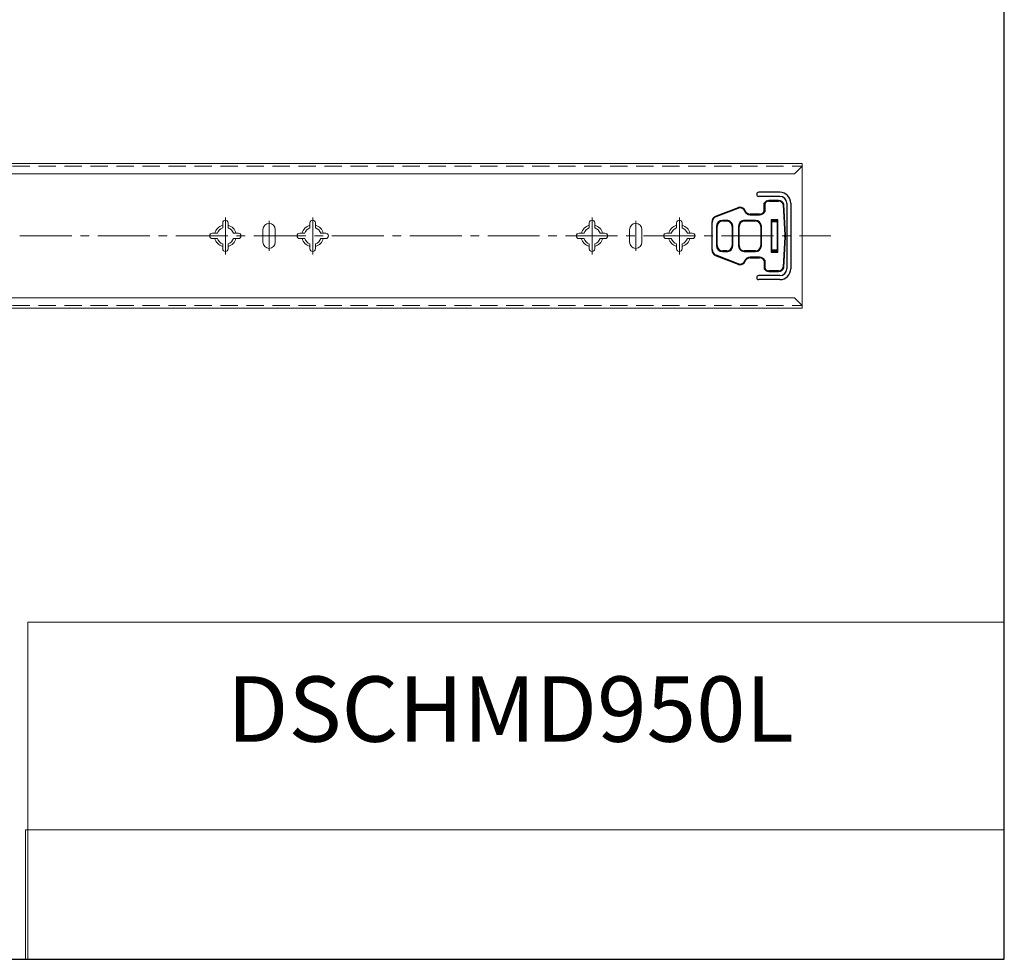
# Model space of a CAD drawing. Units: millimetres. Extents: x -2190 to 102068, y -1991 to 3126.
# Drawn here: x 101707 to 102068, y -1991 to -1647 of the extents above; entities that cross this region are included whole.
import ezdxf

# ---------------------------------------------------------------- set-up
doc = ezdxf.new("R2010")
doc.units = ezdxf.units.MM
for name, pattern in [('ACAD_ISO02W100', [15, 12, -3]), ('ACAD_ISO08W100', [36, 24, -3, 6, -3]), ('CENTER2', [28.575, 19.05, -3.175, 3.175, -3.175]), ('DASHED2', [9.525, 6.35, -3.175])]:
    doc.linetypes.add(name, pattern=pattern)
for name, color, linetype, lineweight in [('点划线', 6, 'ACAD_ISO08W100', 9), ('粗实线', 7, 'Continuous', 20), ('虚线', 5, 'ACAD_ISO02W100', 9)]:
    doc.layers.add(name, color=color, linetype=linetype, lineweight=lineweight)
doc.styles.get("Standard").update_dxf_attribs({"font": 'txt', "bigfont": 'gbcbig.shx'})
picture_1 = doc.add_image_def('image1.jpg', size_in_pixel=(2480, 328))

msp = doc.modelspace()

# ---------------------------------------------------------------- linework, layer by layer
at = {"lineweight": -3}
for p, q in [((101985.56, -1709.779), (101977.81, -1709.779)), ((101985.56, -1711.279), (101977.81, -1711.279)), ((101988.06, -1713.779), (101988.06, -1737.782)), ((101989.56, -1713.779), (101989.56, -1737.782)), ((101985.56, -1740.282), (101977.81, -1740.282)), ((101985.56, -1741.782), (101977.81, -1741.782))]:
    msp.add_line(p, q, dxfattribs=at)
at = {"lineweight": -3, "extrusion": (0, 0, -1)}
for p, q in [((101979.992, -1713.88), (101979.819, -1713.78)), ((101981.551, -1712.98), (101981.551, -1712.78)), ((101985.087, -1712.78), (101981.551, -1712.78)), ((101981.551, -1712.98), (101985.087, -1712.98)), ((101985.087, -1712.98), (101985.087, -1712.78)), ((101962.171, -1718.698), (101970.22, -1715.601)), ((101970.238, -1715.414), (101962.189, -1718.512)), ((101970.823, -1715.485), (101970.808, -1715.286)), ((101972.625, -1716.605), (101972.81, -1716.53)), ((101986.818, -1714.288), (101987.011, -1714.234)), ((101986.818, -1714.288), (101987.394, -1725.524)), ((101987.593, -1725.523), (101987.011, -1714.234)), ((101960.587, -1720.845), (101960.587, -1730.716)), ((101960.587, -1720.845), (101960.697, -1720.845)), ((101960.697, -1730.716), (101960.697, -1720.845)), ((101966.436, -1720.08), (101964.497, -1720.08)), ((101964.587, -1720.28), (101967.003, -1720.28)), ((101971.67, -1720.28), (101976.587, -1720.28)), ((101976.587, -1720.08), (101972.175, -1720.08)), ((101974.664, -1717.98), (101974.664, -1717.78)), ((101978.087, -1717.78), (101974.664, -1717.78)), ((101974.664, -1717.98), (101978.087, -1717.98)), ((101976.587, -1720.08), (101976.587, -1720.28)), ((101978.087, -1717.98), (101978.087, -1717.78)), ((101982.387, -1719.83), (101982.387, -1731.73)), ((101982.387, -1719.83), (101982.587, -1720.03)), ((101984.787, -1719.83), (101982.387, -1719.83)), ((101982.587, -1731.53), (101982.587, -1720.03)), ((101982.587, -1720.03), (101984.587, -1720.03)), ((101984.587, -1720.33), (101982.587, -1720.33)), ((101982.587, -1720.53), (101984.587, -1720.53)), ((101984.787, -1719.83), (101984.587, -1720.03)), ((101984.587, -1720.03), (101984.587, -1731.53)), ((101984.787, -1731.73), (101984.787, -1719.83)), ((101962.297, -1722.28), (101962.297, -1729.28)), ((101962.587, -1722.28), (101962.297, -1722.28)), ((101962.587, -1729.28), (101962.587, -1722.28)), ((101968.087, -1722.28), (101968.087, -1729.28)), ((101968.087, -1722.28), (101968.287, -1722.28)), ((101968.287, -1729.28), (101968.287, -1722.28)), ((101970.387, -1722.28), (101970.387, -1729.28)), ((101970.387, -1722.28), (101970.587, -1722.28)), ((101970.587, -1729.28), (101970.587, -1722.28)), ((101978.787, -1722.28), (101978.587, -1722.28)), ((101978.587, -1722.28), (101978.587, -1729.28)), ((101978.787, -1729.28), (101978.787, -1722.28)), ((101987.394, -1726.036), (101986.818, -1737.272)), ((101987.011, -1737.327), (101987.593, -1726.038)), ((101960.587, -1730.716), (101960.697, -1730.716)), ((101962.587, -1729.28), (101962.297, -1729.28)), ((101964.497, -1731.48), (101966.475, -1731.48)), ((101966.087, -1731.28), (101964.587, -1731.28)), ((101968.087, -1729.28), (101968.287, -1729.28)), ((101970.387, -1729.28), (101970.587, -1729.28)), ((101972.429, -1731.48), (101976.587, -1731.48)), ((101976.587, -1731.28), (101972.587, -1731.28)), ((101976.587, -1731.48), (101976.587, -1731.28)), ((101978.787, -1729.28), (101978.587, -1729.28)), ((101982.387, -1731.73), (101982.587, -1731.53)), ((101982.387, -1731.73), (101984.787, -1731.73)), ((101984.587, -1731.03), (101982.587, -1731.03)), ((101982.587, -1731.23), (101984.587, -1731.23)), ((101984.587, -1731.53), (101982.587, -1731.53)), ((101984.587, -1731.53), (101984.787, -1731.73)), ((101970.22, -1735.96), (101962.171, -1732.863)), ((101962.189, -1733.049), (101970.238, -1736.147)), ((101972.81, -1735.03), (101972.625, -1734.955)), ((101974.664, -1733.78), (101974.664, -1733.58)), ((101978.087, -1733.58), (101974.664, -1733.58)), ((101974.664, -1733.78), (101978.087, -1733.78)), ((101978.087, -1733.78), (101978.087, -1733.58)), ((101970.808, -1736.275), (101970.823, -1736.075)), ((101979.819, -1737.78), (101979.992, -1737.68)), ((101981.551, -1738.78), (101981.551, -1738.58)), ((101985.087, -1738.58), (101981.551, -1738.58)), ((101981.551, -1738.78), (101985.087, -1738.78)), ((101985.087, -1738.78), (101985.087, -1738.58)), ((101987.011, -1737.327), (101986.818, -1737.272))]:
    msp.add_line(p, q, dxfattribs=at)
at = {"lineweight": -3}
for centre, radius, start, end in [((101977.81, -1710.529), 0.75, 90, 270), ((101985.56, -1713.779), 4, 0, 89.99977), ((101981.551, -1714.78), 2, 90, 150), ((101981.551, -1714.78), 1.8, 90, 150), ((101985.087, -1714.78), 2, 15.86322, 90), ((101985.087, -1714.78), 1.8, 15.86322, 90), ((101985.56, -1713.779), 2.5, 0, 89.99977), ((101970.867, -1717.28), 1.8, 105.83761, 111.04922), ((101970.956, -1717.28), 2, 105.83761, 111.04922), ((101970.956, -1717.28), 2, 22.02431, 94.2524), ((101970.956, -1717.28), 1.8, 22.02431, 94.2524), ((101974.664, -1715.78), 2.2, 202.02431, 270), ((101974.664, -1715.78), 2, 202.02431, 270), ((101978.087, -1715.78), 2, 270, 330), ((101978.087, -1715.78), 2.2, 270, 330), ((101963.087, -1720.845), 2.5, 111.04922, 180), ((101962.997, -1720.845), 2.3, 111.04922, 180), ((101964.497, -1722.28), 2.2, 90, 180), ((101964.587, -1722.28), 2, 90, 180), ((101966.087, -1722.28), 2, 0, 90), ((101966.036, -1722.295), 2.251, 0.37673, 79.78005), ((101972.661, -1722.302), 2.274, 102.34836, 179.45103), ((101972.587, -1722.28), 2, 90, 180), ((101976.587, -1722.28), 2.2, 0, 90), ((101976.587, -1722.28), 2, 0, 90), ((101982.401, -1725.78), 5, 357.0657, 2.9343), ((101982.6, -1725.78), 5, 357.04585, 2.95415), ((101963.087, -1730.716), 2.5, 180, 248.95078), ((101962.997, -1730.716), 2.3, 180, 248.95078), ((101964.497, -1729.28), 2.2, 180, 270), ((101964.587, -1729.28), 2, 180, 270), ((101966.087, -1729.28), 2, 270, 0), ((101966.022, -1729.261), 2.265, 281.54779, 359.51955), ((101972.596, -1729.278), 2.209, 180.06735, 265.68595), ((101972.587, -1729.28), 2, 180, 270), ((101976.587, -1729.28), 2, 270, 0), ((101976.587, -1729.28), 2.2, 270, 0), ((101970.956, -1734.28), 2, 265.7476, 337.97569), ((101970.956, -1734.28), 1.8, 265.7476, 337.97569), ((101974.664, -1735.78), 2.2, 90, 157.97569), ((101974.664, -1735.78), 2, 90, 157.97569), ((101978.087, -1735.78), 2.2, 30, 90), ((101978.087, -1735.78), 2, 30, 90), ((101970.867, -1734.28), 1.8, 248.95078, 254.16239), ((101970.956, -1734.28), 2, 248.95078, 254.16239), ((101981.551, -1736.78), 2, 210, 270), ((101981.551, -1736.78), 1.8, 210, 270), ((101985.087, -1736.78), 1.8, 270, 344.13678), ((101985.087, -1736.78), 2, 270, 344.13678), ((101985.56, -1737.782), 2.5, 270, 0), ((101985.56, -1737.782), 4, 270, 0), ((101977.81, -1741.032), 0.75, 90, 270)]:
    msp.add_arc(centre, radius, start, end, dxfattribs=at)
for centre, major_axis, ratio, start_param, end_param in [((101970.31, -1715.601), (-0.072, 0.187), 0.4228627, 0, 1.4094718), ((101970.465, -1715.549), (-0.055, 0.192), 0.4334776, 0, 1.4484414), ((101962.261, -1718.698), (-0.072, 0.187), 0.4228627, 0, 1.4094718), ((101964.587, -1720.08), (0, -0.2), 0.4472136, 4.712389, 6.2831853), ((101964.587, -1731.48), (0, 0.2), 0.4472136, 0, 1.5707963), ((101962.261, -1732.863), (-0.072, -0.187), 0.4228627, 4.8737135, 6.2831853), ((101970.31, -1735.96), (-0.072, -0.187), 0.4228627, 4.8737135, 6.2831853), ((101970.465, -1736.012), (-0.055, -0.192), 0.4334776, 4.8347439, 6.2831853)]:
    msp.add_ellipse(centre, major_axis=major_axis, ratio=ratio, start_param=start_param, end_param=end_param, dxfattribs=at)
for points, knots in [([(101970.823, -1715.485), (101970.745, -1715.49), (101970.667, -1715.498), (101970.516, -1715.52), (101970.444, -1715.533), (101970.376, -1715.549)], [0, 0, 0, 0, 0.18839048, 0.18839048, 0.37678095, 0.37678095, 0.37678095, 0.37678095]), ([(101970.808, -1715.286), (101970.738, -1715.291), (101970.669, -1715.3), (101970.535, -1715.324), (101970.471, -1715.339), (101970.41, -1715.356)], [0, 0, 0, 0, 0.18839048, 0.18839048, 0.37678095, 0.37678095, 0.37678095, 0.37678095]), ([(101970.376, -1736.012), (101970.443, -1736.027), (101970.514, -1736.041), (101970.665, -1736.063), (101970.744, -1736.071), (101970.823, -1736.075)], [0, 0, 0, 0, 0.1860016, 0.1860016, 0.37678095, 0.37678095, 0.37678095, 0.37678095]), ([(101970.41, -1736.205), (101970.47, -1736.221), (101970.534, -1736.236), (101970.667, -1736.261), (101970.738, -1736.27), (101970.808, -1736.275)], [0, 0, 0, 0, 0.1860016, 0.1860016, 0.37678095, 0.37678095, 0.37678095, 0.37678095])]:
    msp.add_open_spline(points, degree=3, knots=knots, dxfattribs=at)
at = {"layer": '点划线', "linetype": 'CENTER2'}
for p, q in [((101782.347, -1732.515), (101782.347, -1718.955)), ((101782.347, -1732.515), (101782.347, -1718.955)), ((101782.347, -1732.515), (101782.347, -1718.955)), ((101782.347, -1732.515), (101782.347, -1718.955)), ((101782.347, -1732.515), (101782.347, -1718.955)), ((101798.347, -1731.254), (101798.347, -1720.215)), ((101814.347, -1732.56), (101814.347, -1719)), ((101916.707, -1732.515), (101916.707, -1718.955)), ((101916.707, -1732.515), (101916.707, -1718.955)), ((101916.707, -1732.515), (101916.707, -1718.955)), ((101916.707, -1732.515), (101916.707, -1718.955)), ((101916.707, -1732.515), (101916.707, -1718.955)), ((101916.707, -1732.515), (101916.707, -1718.955)), ((101932.707, -1731.254), (101932.707, -1720.215)), ((101948.707, -1732.56), (101948.707, -1719)), ((101106.939, -1725.735), (102004.258, -1725.735))]:
    msp.add_line(p, q, dxfattribs=at)
at = {"layer": '粗实线', "lineweight": -3}
for p, q in [((102067.803, -1990.868), (102067.803, -1230.931)), ((101979.819, -1716.78), (101979.819, -1713.78)), ((101979.992, -1713.88), (101979.992, -1716.88)), ((101979.819, -1734.78), (101979.819, -1737.78)), ((101979.992, -1734.68), (101979.992, -1737.68)), ((100993.035, -1990.868), (102067.803, -1990.868))]:
    msp.add_line(p, q, dxfattribs=at)
at = {"layer": '粗实线'}
for p, q in [((101533.347, -1699.235), (101993.707, -1699.235)), ((101993.707, -1752.235), (101993.707, -1699.235)), ((101993.707, -1752.235), (101993.707, -1699.235)), ((101993.707, -1752.235), (101993.707, -1699.235)), ((101993.707, -1752.235), (101993.707, -1699.235)), ((101990.907, -1703.035), (101526.147, -1703.035)), ((101993.707, -1700.235), (101990.907, -1703.035)), ((101781.347, -1722.801), (101781.347, -1720.985)), ((101782.347, -1719.985), (101782.347, -1719.985)), ((101783.347, -1722.801), (101783.347, -1720.985)), ((101798.347, -1721.135), (101798.347, -1721.135)), ((101813.347, -1722.801), (101813.347, -1720.985)), ((101814.347, -1719.985), (101814.347, -1719.985)), ((101815.347, -1722.801), (101815.347, -1720.985)), ((101915.707, -1722.801), (101915.707, -1720.985)), ((101916.707, -1719.985), (101916.707, -1719.985)), ((101917.707, -1722.801), (101917.707, -1720.985)), ((101932.707, -1721.135), (101932.707, -1721.135)), ((101947.707, -1722.801), (101947.707, -1720.985)), ((101948.707, -1719.985), (101948.707, -1719.985)), ((101949.707, -1722.801), (101949.707, -1720.985)), ((101777.597, -1724.735), (101779.413, -1724.735)), ((101785.281, -1724.735), (101787.097, -1724.735)), ((101796.097, -1728.085), (101796.097, -1723.385)), ((101800.597, -1728.085), (101800.597, -1723.385)), ((101809.597, -1724.735), (101811.413, -1724.735)), ((101817.281, -1724.735), (101819.097, -1724.735)), ((101911.957, -1724.735), (101913.772, -1724.735)), ((101919.641, -1724.735), (101921.457, -1724.735)), ((101930.457, -1728.085), (101930.457, -1723.385)), ((101934.957, -1728.085), (101934.957, -1723.385)), ((101943.957, -1724.735), (101945.772, -1724.735)), ((101951.641, -1724.735), (101953.457, -1724.735)), ((101776.597, -1725.735), (101776.597, -1725.735)), ((101777.597, -1726.735), (101779.413, -1726.735)), ((101785.281, -1726.735), (101787.097, -1726.735)), ((101788.097, -1725.735), (101788.097, -1725.735)), ((101808.597, -1725.735), (101808.597, -1725.735)), ((101809.597, -1726.735), (101811.413, -1726.735)), ((101817.281, -1726.735), (101819.097, -1726.735)), ((101820.097, -1725.735), (101820.097, -1725.735)), ((101910.957, -1725.735), (101910.957, -1725.735)), ((101911.957, -1726.735), (101913.772, -1726.735)), ((101919.641, -1726.735), (101921.457, -1726.735)), ((101922.457, -1725.735), (101922.457, -1725.735)), ((101942.957, -1725.735), (101942.957, -1725.735)), ((101943.957, -1726.735), (101945.772, -1726.735)), ((101951.641, -1726.735), (101953.457, -1726.735)), ((101954.457, -1725.735), (101954.457, -1725.735)), ((101781.347, -1730.485), (101781.347, -1728.669)), ((101782.347, -1731.485), (101782.347, -1731.485)), ((101783.347, -1730.485), (101783.347, -1728.669)), ((101798.347, -1730.335), (101798.347, -1730.335)), ((101813.347, -1730.485), (101813.347, -1728.669)), ((101814.347, -1731.485), (101814.347, -1731.485)), ((101815.347, -1730.485), (101815.347, -1728.669)), ((101915.707, -1730.485), (101915.707, -1728.669)), ((101916.707, -1731.485), (101916.707, -1731.485)), ((101917.707, -1730.485), (101917.707, -1728.669)), ((101932.707, -1730.335), (101932.707, -1730.335)), ((101947.707, -1730.485), (101947.707, -1728.669)), ((101948.707, -1731.485), (101948.707, -1731.485)), ((101949.707, -1730.485), (101949.707, -1728.669)), ((101990.907, -1748.435), (101526.147, -1748.435)), ((101993.707, -1751.235), (101990.907, -1748.435)), ((101533.347, -1752.235), (101993.707, -1752.235))]:
    msp.add_line(p, q, dxfattribs=at)
at = {"layer": '粗实线', "color": 0}
for p, q in [((102067.803, -1990.868), (102067.803, -1863.464)), ((102067.803, -1863.464), (102067.803, -1990.868)), ((102067.803, -1867.36), (101709.946, -1867.36)), ((101709.946, -1867.36), (101709.946, -1990.868)), ((102067.803, -1990.868), (101631.541, -1990.868))]:
    msp.add_line(p, q, dxfattribs=at)
at = {"layer": '粗实线'}
for centre, radius, start, end in [((101782.347, -1720.985), 1, 90, 180), ((101782.347, -1720.985), 1, 0, 90), ((101798.347, -1723.385), 2.25, 90, 180), ((101798.347, -1723.385), 2.25, 0, 90), ((101814.347, -1720.985), 1, 90, 180), ((101814.347, -1720.985), 1, 0, 90), ((101916.707, -1720.985), 1, 90, 180), ((101916.707, -1720.985), 1, 0, 90), ((101932.707, -1723.385), 2.25, 90, 180), ((101932.707, -1723.385), 2.25, 0, 90), ((101948.707, -1720.985), 1, 90, 180), ((101948.707, -1720.985), 1, 0, 90), ((101777.597, -1725.735), 1, 90, 180), ((101782.347, -1725.735), 4, 104.47751, 165.52249), ((101782.347, -1725.735), 3.1, 108.81906, 161.18094), ((101782.347, -1725.735), 4, 14.47751, 75.52249), ((101782.347, -1725.735), 3.1, 18.81906, 71.18094), ((101787.097, -1725.735), 1, 0, 90), ((101809.597, -1725.735), 1, 90, 180), ((101814.347, -1725.735), 4, 104.47751, 165.52249), ((101814.347, -1725.735), 3.1, 108.81906, 161.18094), ((101814.347, -1725.735), 4, 14.47751, 75.52249), ((101814.347, -1725.735), 3.1, 18.81906, 71.18094), ((101819.097, -1725.735), 1, 0, 90), ((101911.957, -1725.735), 1, 90, 180), ((101916.707, -1725.735), 4, 104.47751, 165.52249), ((101916.707, -1725.735), 3.1, 108.81906, 161.18094), ((101916.707, -1725.735), 4, 14.47751, 75.52249), ((101916.707, -1725.735), 3.1, 18.81906, 71.18094), ((101921.457, -1725.735), 1, 0, 90), ((101943.957, -1725.735), 1, 90, 180), ((101948.707, -1725.735), 4, 104.47751, 165.52249), ((101948.707, -1725.735), 3.1, 108.81906, 161.18094), ((101948.707, -1725.735), 4, 14.47751, 75.52249), ((101948.707, -1725.735), 3.1, 18.81906, 71.18094), ((101953.457, -1725.735), 1, 0, 90), ((101777.597, -1725.735), 1, 180, 270), ((101782.347, -1725.735), 4, 194.47751, 255.52249), ((101782.347, -1725.735), 3.1, 198.81906, 251.18094), ((101782.347, -1725.735), 4, 284.47751, 345.52249), ((101782.347, -1725.735), 3.1, 288.81906, 341.18094), ((101787.097, -1725.735), 1, 270, 0), ((101798.347, -1728.085), 2.25, 180, 270), ((101798.347, -1728.085), 2.25, 270, 0), ((101809.597, -1725.735), 1, 180, 270), ((101814.347, -1725.735), 4, 194.47751, 255.52249), ((101814.347, -1725.735), 3.1, 198.81906, 251.18094), ((101814.347, -1725.735), 4, 284.47751, 345.52249), ((101814.347, -1725.735), 3.1, 288.81906, 341.18094), ((101819.097, -1725.735), 1, 270, 0), ((101911.957, -1725.735), 1, 180, 270), ((101916.707, -1725.735), 4, 194.47751, 255.52249), ((101916.707, -1725.735), 3.1, 198.81906, 251.18094), ((101916.707, -1725.735), 4, 284.47751, 345.52249), ((101916.707, -1725.735), 3.1, 288.81906, 341.18094), ((101921.457, -1725.735), 1, 270, 0), ((101932.707, -1728.085), 2.25, 180, 270), ((101932.707, -1728.085), 2.25, 270, 0), ((101943.957, -1725.735), 1, 180, 270), ((101948.707, -1725.735), 4, 194.47751, 255.52249), ((101948.707, -1725.735), 3.1, 198.81906, 251.18094), ((101948.707, -1725.735), 4, 284.47751, 345.52249), ((101948.707, -1725.735), 3.1, 288.81906, 341.18094), ((101953.457, -1725.735), 1, 270, 0), ((101782.347, -1730.485), 1, 180, 270), ((101782.347, -1730.485), 1, 270, 0), ((101814.347, -1730.485), 1, 180, 270), ((101814.347, -1730.485), 1, 270, 0), ((101916.707, -1730.485), 1, 180, 270), ((101916.707, -1730.485), 1, 270, 0), ((101948.707, -1730.485), 1, 180, 270), ((101948.707, -1730.485), 1, 270, 0)]:
    msp.add_arc(centre, radius, start, end, dxfattribs=at)
at = {"layer": '虚线', "linetype": 'DASHED2'}
for p, q in [((101523.347, -1700.235), (101993.707, -1700.235)), ((101523.347, -1751.235), (101993.707, -1751.235))]:
    msp.add_line(p, q, dxfattribs=at)

# ---------------------------------------------------------------- texts
at = {"layer": '粗实线', "color": 0, "insert": (101886.838, -1899.158), "char_height": 19.95958, "width": 293.73843, "attachment_point": 5}
msp.add_mtext('{\\fSimSun|b0|i0|c0|p2;\\H1.2x;DSCHMD950L}', dxfattribs=at)

# ---------------------------------------------------------------- referenced raster images: frames only (the image files are external)
at = {"layer": '粗实线', "color": 0}
image = msp.add_image(picture_1, insert=(101709.037, -1990.868), size_in_units=(358.766, 47.45), dxfattribs=at)
image.dxf.flags = 7

doc.saveas('drawing.dxf')
